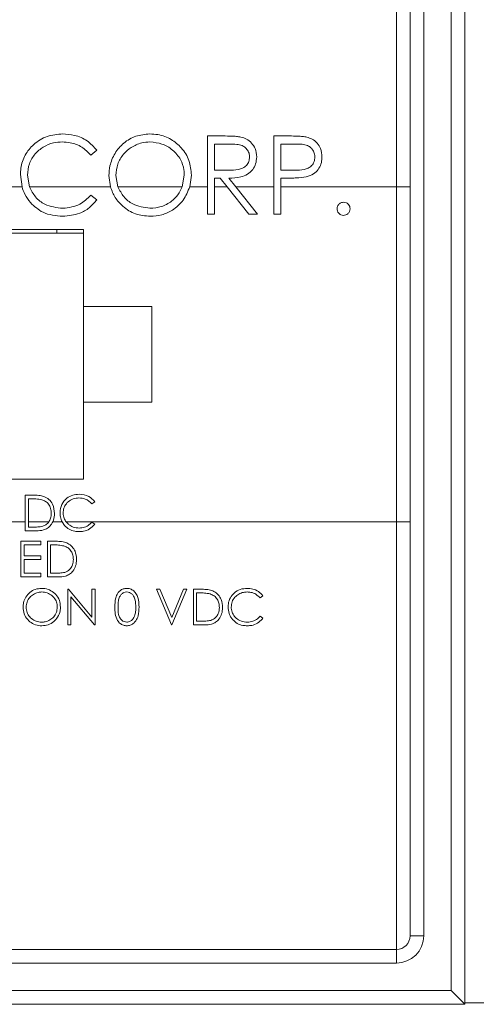
# Model space of a CAD drawing. Units: inches. Extents: x 0.4 to 16.6, y 0.2 to 10.8.
# Drawn here: x 9.3 to 9.9, y 4.3 to 5.7 of the extents above; entities that cross this region are included whole.
import ezdxf

# ---------------------------------------------------------------- set-up
doc = ezdxf.new("R2010")
doc.units = ezdxf.units.IN
doc.header["$MEASUREMENT"] = 0
doc.styles.add('SLDTEXTSTYLE0', font='TXT', dxfattribs={"width": 0.75})
doc.dimstyles.new('SLDDIMSTYLE0', dxfattribs={"dimtxt": 0.166667, "dimasz": 0.156, "dimexe": 0, "dimexo": 0.0625, "dimgap": 0.041667, "dimtad": 0, "dimtih": 1, "dimtoh": 1, "dimdec": 1, "dimrnd": 1e-09, "dimzin": 12, "dimdsep": 46, "dimtxsty": 'SLDTEXTSTYLE0', "dimsah": 1, "dimcen": 0.09, "dimadec": 0, "dimazin": 3, "dimtfac": 1, "dimtdec": 1, "dimtofl": 0, "dimtmove": 0, "dimatfit": 3, "dimfxl": 0, "dimfrac": 2, "dimtolj": 1, "dimtzin": 12, "dimarcsym": 0})

# ---------------------------------------------------------------- blocks, each defined once
blk = doc.blocks.new('*D6')
at = {"color": 7, "linetype": 'Continuous', "lineweight": 0}
for p, q in [((7.3083, 4.7521), (7.3083, 3.7129)), ((13.9913, 4.3456), (13.9913, 3.7129)), ((8.7682, 4.0814), (8.7344, 4.0814)), ((8.7344, 4.0814), (8.7344, 3.8166)), ((9.2221, 4.0814), (9.2559, 4.0814)), ((9.2559, 4.0814), (9.2559, 3.8166)), ((7.3083, 3.8379), (8.6138, 3.8379)), ((13.9913, 3.8379), (9.3765, 3.8379)), ((8.7344, 3.8166), (8.7682, 3.8166)), ((9.2559, 3.8166), (9.2221, 3.8166))]:
    blk.add_line(p, q, dxfattribs=at)
for points in [[(7.3083, 3.8379), (7.4643, 3.8119), (7.4643, 3.8639)], [(13.9913, 3.8379), (13.8353, 3.8639), (13.8353, 3.8119)]]:
    blk.add_solid(points, dxfattribs=at)
at = {"color": 7, "linetype": 'Continuous', "lineweight": 0, "char_height": 0.16667, "attachment_point": 1, "style": 'SLDTEXTSTYLE0'}
for s, insert in [('170', (8.8105, 4.0314, -1.0192)), ('6.7', (8.7737, 3.7754, -1.0192))]:
    blk.add_mtext(s, dxfattribs=dict(at, insert=insert))
blk = doc.blocks.new('*D7')
at = {"color": 7, "linetype": 'Continuous', "lineweight": 0}
for p, q in [((9.1948, 6.7799), (9.161, 6.7799)), ((9.161, 6.7799), (9.161, 6.5151)), ((9.5256, 6.7799), (9.5594, 6.7799)), ((9.5594, 6.7799), (9.5594, 6.5151)), ((8.2632, 6.0417), (8.2632, 6.6614)), ((11.1633, 5.2771), (11.1633, 6.6614)), ((8.2632, 6.5364), (9.0405, 6.5364)), ((11.1633, 6.5364), (9.68, 6.5364)), ((9.161, 6.5151), (9.1948, 6.5151)), ((9.5594, 6.5151), (9.5256, 6.5151))]:
    blk.add_line(p, q, dxfattribs=at)
for points in [[(8.2632, 6.5364), (8.4192, 6.5104), (8.4192, 6.5624)], [(11.1633, 6.5364), (11.0073, 6.5624), (11.0073, 6.5104)]]:
    blk.add_solid(points, dxfattribs=at)
at = {"color": 7, "linetype": 'Continuous', "lineweight": 0, "char_height": 0.16667, "attachment_point": 1, "style": 'SLDTEXTSTYLE0'}
for s, insert in [('74', (9.2371, 6.7299, -1.0192)), ('2.9', (9.1388, 6.4739, -1.0192))]:
    blk.add_mtext(s, dxfattribs=dict(at, insert=insert))
blk = doc.blocks.new('*D8')
at = {"color": 7, "linetype": 'Continuous', "lineweight": 0}
for p, q in [((11.7452, 7.1855), (11.7114, 7.1855)), ((11.7114, 7.1855), (11.7114, 6.9207)), ((12.1992, 7.1855), (12.233, 7.1855)), ((12.233, 7.1855), (12.233, 6.9207)), ((8.2632, 6.0417), (8.2632, 7.067)), ((12.5128, 5.2771), (12.5128, 7.067)), ((8.2632, 6.942), (11.5909, 6.942)), ((12.5128, 6.942), (12.3535, 6.942)), ((11.7114, 6.9207), (11.7452, 6.9207)), ((12.233, 6.9207), (12.1992, 6.9207))]:
    blk.add_line(p, q, dxfattribs=at)
for points in [[(8.2632, 6.942), (8.4192, 6.916), (8.4192, 6.968)], [(12.5128, 6.942), (12.3568, 6.968), (12.3568, 6.916)]]:
    blk.add_solid(points, dxfattribs=at)
at = {"color": 7, "linetype": 'Continuous', "lineweight": 0, "char_height": 0.16667, "attachment_point": 1, "style": 'SLDTEXTSTYLE0'}
for s, insert in [('108', (11.7875, 7.1355, -1.0192)), ('4.2', (11.7508, 6.8795, -1.0192))]:
    blk.add_mtext(s, dxfattribs=dict(at, insert=insert))

msp = doc.modelspace()

# ---------------------------------------------------------------- linework, layer by layer
at = {"color": 7, "linetype": 'Continuous', "lineweight": 15}
for p, q in [((9.9172, 5.8971), (9.9172, 4.2771)), ((9.8172, 5.4721), (9.8172, 5.8698)), ((9.8372, 5.8571), (9.8372, 5.4721)), ((9.8572, 5.8571), (9.8572, 4.3771)), ((9.8972, 4.2971), (9.8972, 5.8571)), ((9.5639, 5.5466), (9.541, 5.5466)), ((9.541, 5.5466), (9.541, 5.4721)), ((9.6604, 5.5466), (9.6379, 5.5466)), ((9.6379, 5.5466), (9.6379, 5.4721)), ((9.5513, 5.4966), (9.5513, 5.5348)), ((9.5513, 5.5348), (9.5727, 5.5348)), ((9.6482, 5.4966), (9.6482, 5.5348)), ((9.6482, 5.5348), (9.6692, 5.5348)), ((9.3704, 5.5187), (9.3794, 5.5256)), ((9.2677, 5.49), (9.27, 5.4721)), ((9.2809, 5.4721), (9.278, 5.4892)), ((9.397, 5.4888), (9.3992, 5.4721)), ((9.4102, 5.4721), (9.4073, 5.4888)), ((9.5072, 5.4894), (9.5042, 5.4721)), ((9.5152, 5.4721), (9.5175, 5.4893)), ((9.5722, 5.4965), (9.5513, 5.4966)), ((9.6683, 5.4964), (9.6482, 5.4966)), ((9.2007, 5.4721), (9.27, 5.4721)), ((9.2809, 5.4721), (9.3992, 5.4721)), ((9.4102, 5.4721), (9.5042, 5.4721)), ((9.5152, 5.4721), (9.541, 5.4721)), ((9.541, 5.432), (9.541, 5.4721)), ((9.5513, 5.4849), (9.5596, 5.4849)), ((9.5513, 5.4721), (9.5513, 5.4849)), ((9.5513, 5.4721), (9.5513, 5.432)), ((9.5513, 5.4721), (9.5698, 5.4721)), ((9.5596, 5.4849), (9.5698, 5.4721)), ((9.6017, 5.432), (9.5698, 5.4721)), ((9.5825, 5.4721), (9.5723, 5.4849)), ((9.5825, 5.4721), (9.6144, 5.432)), ((9.5825, 5.4721), (9.6379, 5.4721)), ((9.6379, 5.432), (9.6379, 5.4721)), ((9.6482, 5.4721), (9.6482, 5.4849)), ((9.6482, 5.4849), (9.6564, 5.4849)), ((9.6482, 5.4721), (9.6482, 5.432)), ((9.6482, 5.4721), (9.8172, 5.4721)), ((9.8172, 4.9821), (9.8172, 5.4721)), ((9.8372, 5.4721), (9.8172, 5.4721)), ((9.8372, 5.4721), (9.8372, 4.9821)), ((9.3704, 5.4599), (9.3794, 5.4531)), ((9.5513, 5.432), (9.541, 5.432)), ((9.6144, 5.432), (9.6017, 5.432)), ((9.6482, 5.432), (9.6379, 5.432)), ((9.3597, 5.4096), (8.6847, 5.4096)), ((9.3597, 5.4046), (8.6847, 5.4046)), ((9.3207, 5.4096), (9.3207, 5.4046)), ((9.3597, 5.2971), (9.3597, 5.4096)), ((9.4597, 5.2971), (9.3597, 5.2971)), ((9.3597, 5.1571), (9.3597, 5.2971)), ((9.4597, 5.1571), (9.4597, 5.2971)), ((9.3597, 5.0446), (9.3597, 5.1571)), ((9.3597, 5.1571), (9.4597, 5.1571)), ((8.6847, 5.0446), (9.3597, 5.0446)), ((9.2747, 5.0214), (9.2853, 5.0214)), ((9.2747, 4.9821), (9.2747, 5.0214)), ((9.2794, 5.0161), (9.2794, 4.9821)), ((9.2831, 5.0161), (9.2794, 5.0161)), ((9.3762, 5.0118), (9.3722, 5.0087)), ((9.2488, 4.9821), (9.2747, 4.9821)), ((9.2747, 4.9821), (9.2747, 4.9693)), ((9.2794, 4.9821), (9.309, 4.9821)), ((9.2794, 4.9747), (9.2794, 4.9821)), ((9.3148, 4.9821), (9.3287, 4.9821)), ((9.3287, 4.9821), (9.3321, 4.9771)), ((9.3346, 4.9821), (9.8172, 4.9821)), ((9.3762, 4.9789), (9.3722, 4.982)), ((9.8372, 4.9821), (9.8172, 4.9821)), ((9.8172, 4.3571), (9.8172, 4.9821)), ((9.8372, 4.9821), (9.8372, 4.3771)), ((9.2747, 4.9693), (9.2909, 4.9693)), ((9.2854, 4.9747), (9.2794, 4.9747)), ((9.2976, 4.9539), (9.2682, 4.9539)), ((9.2682, 4.9539), (9.2682, 4.9019)), ((9.2976, 4.9486), (9.2976, 4.9539)), ((9.3175, 4.9539), (9.307, 4.9539)), ((9.307, 4.9539), (9.307, 4.9019)), ((9.2729, 4.9326), (9.2729, 4.9486)), ((9.2729, 4.9486), (9.2976, 4.9486)), ((9.3116, 4.9486), (9.3153, 4.9486)), ((9.3116, 4.9072), (9.3116, 4.9486)), ((9.2976, 4.9326), (9.2729, 4.9326)), ((9.2729, 4.9072), (9.2729, 4.9272)), ((9.2729, 4.9272), (9.2976, 4.9272)), ((9.2976, 4.9272), (9.2976, 4.9326)), ((9.2682, 4.9019), (9.2976, 4.9019)), ((9.2976, 4.9072), (9.2729, 4.9072)), ((9.2976, 4.9019), (9.2976, 4.9072)), ((9.307, 4.9019), (9.3231, 4.9019)), ((9.3176, 4.9072), (9.3116, 4.9072)), ((9.3378, 4.8838), (9.3368, 4.8838)), ((9.3368, 4.8838), (9.3368, 4.8317)), ((9.3722, 4.8428), (9.3378, 4.8838)), ((9.3769, 4.8838), (9.3722, 4.8838)), ((9.3722, 4.8838), (9.3722, 4.8428)), ((9.3769, 4.8317), (9.3769, 4.8838)), ((9.4714, 4.8838), (9.4664, 4.8838)), ((9.4664, 4.8838), (9.4884, 4.8317)), ((9.4888, 4.8427), (9.4714, 4.8838)), ((9.5061, 4.8838), (9.4888, 4.8427)), ((9.4891, 4.8317), (9.5111, 4.8838)), ((9.5111, 4.8838), (9.5061, 4.8838)), ((9.531, 4.8838), (9.5205, 4.8838)), ((9.5205, 4.8838), (9.5205, 4.8317)), ((9.3415, 4.8317), (9.3415, 4.8726)), ((9.3415, 4.8726), (9.3758, 4.8317)), ((9.5251, 4.8784), (9.5288, 4.8784)), ((9.5251, 4.837), (9.5251, 4.8784)), ((9.6179, 4.8711), (9.622, 4.8742)), ((9.622, 4.8413), (9.6179, 4.8444)), ((9.3368, 4.8317), (9.3415, 4.8317)), ((9.3758, 4.8317), (9.3769, 4.8317)), ((9.4884, 4.8317), (9.4891, 4.8317)), ((9.5205, 4.8317), (9.5366, 4.8317)), ((9.5311, 4.837), (9.5251, 4.837)), ((9.8572, 4.3771), (9.8372, 4.3771)), ((8.7622, 4.3571), (9.8172, 4.3571)), ((9.8172, 4.3371), (9.8172, 4.3571)), ((9.8172, 4.3371), (8.7622, 4.3371)), ((8.7622, 4.2971), (9.8972, 4.2971)), ((9.8972, 4.2971), (9.9172, 4.2771)), ((9.9172, 4.2771), (8.7622, 4.2771)), ((9.9172, 4.2791), (10.0647, 4.2791))]:
    msp.add_line(p, q, dxfattribs=at)
for radius in [0.02, 0.04]:
    msp.add_arc((9.8172, 4.3771), radius, 270, 0, dxfattribs=at)
for points, knots in [([(9.3294, 5.5495), (9.3217, 5.5489), (9.3062, 5.5476), (9.287, 5.5355), (9.2736, 5.5191), (9.2682, 5.503), (9.2679, 5.4931), (9.2677, 5.49)], [0, 0, 0, 0, 0.239767, 0.482126, 0.688765, 0.9009, 1, 1, 1, 1]), ([(9.3794, 5.5256), (9.3749, 5.5305), (9.3659, 5.5405), (9.3477, 5.5483), (9.3352, 5.5491), (9.3294, 5.5495)], [0, 0, 0, 0, 0.347987, 0.696619, 1, 1, 1, 1]), ([(9.4565, 5.5495), (9.4497, 5.5489), (9.4361, 5.5475), (9.4182, 5.537), (9.4051, 5.5217), (9.398, 5.5047), (9.3973, 5.4935), (9.397, 5.4888)], [0, 0, 0, 0, 0.214747, 0.429983, 0.641644, 0.851309, 1, 1, 1, 1]), ([(9.5175, 5.4893), (9.5169, 5.4966), (9.5156, 5.511), (9.5041, 5.5292), (9.4883, 5.5426), (9.4715, 5.5489), (9.4605, 5.5493), (9.4565, 5.5495)], [0, 0, 0, 0, 0.2252804, 0.4524797, 0.6553472, 0.8744895, 1, 1, 1, 1]), ([(9.5899, 5.545), (9.5877, 5.5454), (9.5834, 5.546), (9.5747, 5.5465), (9.5682, 5.5465), (9.5639, 5.5466)], [0, 0, 0, 0, 0.2507735, 0.5011017, 1, 1, 1, 1]), ([(9.613, 5.5159), (9.6126, 5.5202), (9.6119, 5.5276), (9.6058, 5.5364), (9.5986, 5.5424), (9.5927, 5.5441), (9.5899, 5.545)], [0, 0, 0, 0, 0.315989, 0.54723, 0.778105, 1, 1, 1, 1]), ([(9.6865, 5.5449), (9.6843, 5.5452), (9.68, 5.546), (9.6713, 5.5464), (9.6648, 5.5465), (9.6604, 5.5466)], [0, 0, 0, 0, 0.251001, 0.501436, 1, 1, 1, 1]), ([(9.7084, 5.5158), (9.7081, 5.52), (9.7075, 5.5274), (9.7016, 5.5364), (9.6946, 5.5422), (9.6891, 5.544), (9.6865, 5.5449)], [0, 0, 0, 0, 0.317163, 0.556409, 0.795345, 1, 1, 1, 1]), ([(9.278, 5.4892), (9.2785, 5.4948), (9.2795, 5.5061), (9.2882, 5.5206), (9.3009, 5.531), (9.3149, 5.5369), (9.3245, 5.5375), (9.3287, 5.5378)], [0, 0, 0, 0, 0.214731, 0.430565, 0.629755, 0.838079, 1, 1, 1, 1]), ([(9.3287, 5.5378), (9.3327, 5.5375), (9.3426, 5.537), (9.3579, 5.5313), (9.3663, 5.5229), (9.3704, 5.5187)], [0, 0, 0, 0, 0.252079, 0.629499, 1, 1, 1, 1]), ([(9.4073, 5.4888), (9.4078, 5.4944), (9.4088, 5.5055), (9.4173, 5.52), (9.4296, 5.5306), (9.4433, 5.5368), (9.453, 5.5375), (9.457, 5.5378)], [0, 0, 0, 0, 0.214581, 0.430365, 0.627922, 0.84317, 1, 1, 1, 1]), ([(9.457, 5.5378), (9.463, 5.5372), (9.4749, 5.5359), (9.4908, 5.5267), (9.5022, 5.5133), (9.5067, 5.4998), (9.5071, 5.492), (9.5072, 5.4894)], [0, 0, 0, 0, 0.229905, 0.459891, 0.696917, 0.897914, 1, 1, 1, 1]), ([(9.5727, 5.5348), (9.5765, 5.5348), (9.5829, 5.5347), (9.5913, 5.5331), (9.597, 5.5294), (9.6009, 5.5245), (9.6025, 5.5197), (9.6026, 5.5168), (9.6027, 5.516)], [0, 0, 0, 0, 0.281207, 0.479286, 0.630289, 0.781114, 0.940344, 1, 1, 1, 1]), ([(9.6692, 5.5348), (9.6726, 5.5348), (9.6788, 5.5347), (9.6869, 5.5332), (9.6926, 5.5294), (9.6964, 5.5244), (9.698, 5.5196), (9.6981, 5.5166), (9.6982, 5.5158)], [0, 0, 0, 0, 0.260572, 0.471349, 0.621755, 0.771698, 0.938325, 1, 1, 1, 1]), ([(9.6027, 5.516), (9.6024, 5.5137), (9.602, 5.5092), (9.5983, 5.5035), (9.5928, 5.4993), (9.5839, 5.4966), (9.5768, 5.4965), (9.5722, 5.4965)], [0, 0, 0, 0, 0.16432, 0.330089, 0.479664, 0.666943, 1, 1, 1, 1]), ([(9.5723, 5.4849), (9.5783, 5.4851), (9.5877, 5.4854), (9.5998, 5.4901), (9.6075, 5.497), (9.6122, 5.506), (9.6127, 5.5125), (9.613, 5.5159)], [0, 0, 0, 0, 0.3050206, 0.483886, 0.6638115, 0.823979, 1, 1, 1, 1]), ([(9.6982, 5.5158), (9.6979, 5.5135), (9.6975, 5.5089), (9.6937, 5.5031), (9.6885, 5.4992), (9.6799, 5.4965), (9.6731, 5.4964), (9.6683, 5.4964)], [0, 0, 0, 0, 0.169215, 0.339897, 0.495638, 0.644561, 1, 1, 1, 1]), ([(9.6856, 5.4868), (9.6893, 5.488), (9.6959, 5.4901), (9.7032, 5.4971), (9.7074, 5.5052), (9.7084, 5.5118), (9.7084, 5.5153), (9.7084, 5.5158)], [0, 0, 0, 0, 0.286637, 0.511831, 0.737472, 0.958251, 1, 1, 1, 1]), ([(9.6564, 5.4849), (9.6589, 5.4849), (9.6637, 5.4849), (9.6735, 5.4852), (9.6807, 5.4861), (9.6856, 5.4868)], [0, 0, 0, 0, 0.250325, 0.500672, 1, 1, 1, 1]), ([(9.2823, 5.4491), (9.2793, 5.453), (9.2739, 5.46), (9.2712, 5.4684), (9.27, 5.4721)], [0, 0, 0, 0, 0.5598, 1, 1, 1, 1]), ([(9.2809, 5.4721), (9.2836, 5.467), (9.2888, 5.4567), (9.3056, 5.4437), (9.3204, 5.4419), (9.3295, 5.4408)], [0, 0, 0, 0, 0.280433, 0.561178, 1, 1, 1, 1]), ([(9.4574, 5.4291), (9.4501, 5.4297), (9.4356, 5.4309), (9.4181, 5.4421), (9.4054, 5.456), (9.4013, 5.4667), (9.3992, 5.4721)], [0, 0, 0, 0, 0.279884, 0.559506, 0.77983, 1, 1, 1, 1]), ([(9.4102, 5.4721), (9.4128, 5.4671), (9.4179, 5.4572), (9.4338, 5.4441), (9.4482, 5.442), (9.457, 5.4408)], [0, 0, 0, 0, 0.28062, 0.561653, 1, 1, 1, 1]), ([(9.457, 5.4408), (9.4626, 5.4413), (9.4739, 5.4423), (9.488, 5.4498), (9.4985, 5.46), (9.5023, 5.4681), (9.5042, 5.4721)], [0, 0, 0, 0, 0.2798949, 0.5597282, 0.7798447, 1, 1, 1, 1]), ([(9.5152, 5.4721), (9.5124, 5.4654), (9.5069, 5.452), (9.4915, 5.4382), (9.4745, 5.4302), (9.4631, 5.4294), (9.4574, 5.4291)], [0, 0, 0, 0, 0.279562, 0.559506, 0.779651, 1, 1, 1, 1]), ([(9.3295, 5.4408), (9.3383, 5.4419), (9.3542, 5.4438), (9.3654, 5.455), (9.3704, 5.4599)], [0, 0, 0, 0, 0.558772, 1, 1, 1, 1]), ([(9.3295, 5.4291), (9.3194, 5.4299), (9.3013, 5.4315), (9.2881, 5.4437), (9.2823, 5.4491)], [0, 0, 0, 0, 0.559804, 1, 1, 1, 1]), ([(9.3794, 5.4531), (9.3759, 5.449), (9.3688, 5.441), (9.3518, 5.4312), (9.338, 5.4299), (9.3295, 5.4291)], [0, 0, 0, 0, 0.2804103, 0.5607951, 1, 1, 1, 1]), ([(9.7305, 5.4401), (9.7306, 5.4415), (9.731, 5.4443), (9.7336, 5.4474), (9.7367, 5.4493), (9.7389, 5.4495), (9.74, 5.4496)], [0, 0, 0, 0, 0.279576, 0.559284, 0.779552, 1, 1, 1, 1]), ([(9.74, 5.4496), (9.7414, 5.4495), (9.7443, 5.4491), (9.7474, 5.4465), (9.7493, 5.4434), (9.7495, 5.4412), (9.7496, 5.4401)], [0, 0, 0, 0, 0.279602, 0.559212, 0.779475, 1, 1, 1, 1]), ([(9.74, 5.4305), (9.7386, 5.4307), (9.7358, 5.431), (9.7327, 5.4336), (9.7308, 5.4368), (9.7306, 5.439), (9.7305, 5.4401)], [0, 0, 0, 0, 0.279581, 0.559143, 0.779575, 1, 1, 1, 1]), ([(9.7496, 5.4401), (9.7494, 5.4387), (9.7491, 5.4359), (9.7465, 5.4328), (9.7433, 5.4308), (9.7411, 5.4306), (9.74, 5.4305)], [0, 0, 0, 0, 0.279469, 0.559358, 0.779674, 1, 1, 1, 1]), ([(9.2991, 5.0146), (9.2961, 5.0151), (9.2908, 5.0161), (9.2855, 5.0161), (9.2831, 5.0161)], [0, 0, 0, 0, 0.559542, 1, 1, 1, 1]), ([(9.2853, 5.0214), (9.2884, 5.0214), (9.294, 5.0214), (9.2994, 5.0201), (9.3018, 5.0195)], [0, 0, 0, 0, 0.560445, 1, 1, 1, 1]), ([(9.3128, 4.9947), (9.3126, 4.9971), (9.3123, 5.002), (9.3091, 5.0082), (9.3045, 5.0125), (9.3009, 5.0139), (9.2991, 5.0146)], [0, 0, 0, 0, 0.280178, 0.559765, 0.779797, 1, 1, 1, 1]), ([(9.3018, 5.0195), (9.3044, 5.0182), (9.3097, 5.0157), (9.3162, 5.0069), (9.317, 4.9993), (9.3175, 4.9947)], [0, 0, 0, 0, 0.280264, 0.560715, 1, 1, 1, 1]), ([(9.3255, 4.9957), (9.326, 4.9997), (9.3269, 5.0079), (9.3346, 5.0169), (9.3439, 5.022), (9.3503, 5.0225), (9.3535, 5.0227)], [0, 0, 0, 0, 0.279512, 0.55908, 0.779374, 1, 1, 1, 1]), ([(9.3532, 5.0174), (9.3504, 5.0171), (9.3447, 5.0166), (9.3374, 5.0122), (9.3324, 5.0061), (9.3304, 5.0001), (9.3302, 4.9965), (9.3302, 4.9953)], [0, 0, 0, 0, 0.237576, 0.476199, 0.698393, 0.898579, 1, 1, 1, 1]), ([(9.3722, 5.0087), (9.3691, 5.0115), (9.3637, 5.0165), (9.3564, 5.0171), (9.3532, 5.0174)], [0, 0, 0, 0, 0.5584265, 1, 1, 1, 1]), ([(9.3535, 5.0227), (9.3585, 5.0222), (9.3675, 5.0212), (9.3736, 5.0147), (9.3762, 5.0118)], [0, 0, 0, 0, 0.559517, 1, 1, 1, 1]), ([(9.2909, 4.9693), (9.2944, 4.9694), (9.3002, 4.9696), (9.3076, 4.9729), (9.3121, 4.9772), (9.314, 4.9806), (9.3148, 4.9821)], [0, 0, 0, 0, 0.363788, 0.594471, 0.825276, 1, 1, 1, 1]), ([(9.309, 4.9821), (9.3077, 4.9806), (9.3053, 4.9779), (9.3019, 4.9766), (9.3003, 4.976)], [0, 0, 0, 0, 0.533251, 1, 1, 1, 1]), ([(9.309, 4.9821), (9.3101, 4.9839), (9.3124, 4.9878), (9.3127, 4.9923), (9.3128, 4.9947)], [0, 0, 0, 0, 0.465677, 1, 1, 1, 1]), ([(9.3175, 4.9947), (9.3173, 4.9913), (9.317, 4.987), (9.3152, 4.983), (9.3148, 4.9821)], [0, 0, 0, 0, 0.767697, 1, 1, 1, 1]), ([(9.3287, 4.9821), (9.3276, 4.9845), (9.3258, 4.9889), (9.3256, 4.9936), (9.3255, 4.9957)], [0, 0, 0, 0, 0.5594727, 1, 1, 1, 1]), ([(9.3302, 4.9953), (9.3304, 4.9926), (9.3307, 4.9878), (9.3334, 4.9838), (9.3346, 4.9821)], [0, 0, 0, 0, 0.559647, 1, 1, 1, 1]), ([(9.3536, 4.9733), (9.3506, 4.9736), (9.345, 4.974), (9.3385, 4.9777), (9.3357, 4.9808), (9.3346, 4.9821)], [0, 0, 0, 0, 0.412827, 0.761649, 1, 1, 1, 1]), ([(9.3722, 4.982), (9.3709, 4.9807), (9.3679, 4.9775), (9.3615, 4.974), (9.3562, 4.9735), (9.3536, 4.9733)], [0, 0, 0, 0, 0.252101, 0.625456, 1, 1, 1, 1]), ([(9.3003, 4.976), (9.2991, 4.9757), (9.2966, 4.9751), (9.2916, 4.9747), (9.2879, 4.9747), (9.2854, 4.9747)], [0, 0, 0, 0, 0.251229, 0.501801, 1, 1, 1, 1]), ([(9.3321, 4.9771), (9.3342, 4.9751), (9.3385, 4.971), (9.3463, 4.9683), (9.3514, 4.9681), (9.3536, 4.968)], [0, 0, 0, 0, 0.3634376, 0.727925, 1, 1, 1, 1]), ([(9.3536, 4.968), (9.3557, 4.9681), (9.3609, 4.9684), (9.3694, 4.9715), (9.3739, 4.9764), (9.3762, 4.9789)], [0, 0, 0, 0, 0.246681, 0.601722, 1, 1, 1, 1]), ([(9.334, 4.9521), (9.3327, 4.9524), (9.33, 4.9532), (9.3244, 4.9538), (9.3203, 4.9539), (9.3175, 4.9539)], [0, 0, 0, 0, 0.250995, 0.501666, 1, 1, 1, 1]), ([(9.3153, 4.9486), (9.3166, 4.9486), (9.3193, 4.9486), (9.3247, 4.9484), (9.3287, 4.9476), (9.3313, 4.9471)], [0, 0, 0, 0, 0.250488, 0.501001, 1, 1, 1, 1]), ([(9.3313, 4.9471), (9.3334, 4.9463), (9.3376, 4.9446), (9.3421, 4.9395), (9.3447, 4.9335), (9.3449, 4.9293), (9.345, 4.9272)], [0, 0, 0, 0, 0.259076, 0.520041, 0.761276, 1, 1, 1, 1]), ([(9.3497, 4.9272), (9.3493, 4.9314), (9.3487, 4.9382), (9.3435, 4.9463), (9.3384, 4.9503), (9.335, 4.9517), (9.334, 4.9521)], [0, 0, 0, 0, 0.390703, 0.645361, 0.900804, 1, 1, 1, 1]), ([(9.3231, 4.9019), (9.3266, 4.902), (9.3324, 4.9022), (9.3398, 4.9054), (9.345, 4.9106), (9.349, 4.918), (9.3495, 4.9241), (9.3497, 4.9272)], [0, 0, 0, 0, 0.250393, 0.408934, 0.567524, 0.773105, 1, 1, 1, 1]), ([(9.345, 4.9272), (9.3448, 4.9246), (9.3445, 4.92), (9.3412, 4.9141), (9.3371, 4.9103), (9.3338, 4.909), (9.3325, 4.9085)], [0, 0, 0, 0, 0.321527, 0.572065, 0.823177, 1, 1, 1, 1]), ([(9.3325, 4.9085), (9.3313, 4.9082), (9.3288, 4.9077), (9.3238, 4.9073), (9.3201, 4.9072), (9.3176, 4.9072)], [0, 0, 0, 0, 0.251216, 0.501766, 1, 1, 1, 1]), ([(9.2985, 4.8851), (9.2954, 4.8848), (9.2892, 4.8842), (9.2811, 4.8795), (9.2752, 4.8726), (9.2719, 4.8649), (9.2716, 4.8597), (9.2714, 4.8575)], [0, 0, 0, 0, 0.212109, 0.424713, 0.633724, 0.842372, 1, 1, 1, 1]), ([(9.3262, 4.8577), (9.3259, 4.8611), (9.3253, 4.8678), (9.3199, 4.8761), (9.3125, 4.8822), (9.3049, 4.8848), (9.3001, 4.885), (9.2985, 4.8851)], [0, 0, 0, 0, 0.231333, 0.464788, 0.669967, 0.885603, 1, 1, 1, 1]), ([(9.423, 4.8851), (9.4213, 4.8849), (9.4178, 4.8846), (9.4132, 4.8819), (9.4093, 4.8774), (9.4059, 4.8692), (9.4057, 4.8622), (9.4056, 4.8577)], [0, 0, 0, 0, 0.14147, 0.283553, 0.421523, 0.628259, 1, 1, 1, 1]), ([(9.441, 4.8577), (9.4408, 4.8624), (9.4406, 4.8693), (9.4368, 4.8777), (9.4324, 4.8825), (9.4273, 4.8848), (9.4242, 4.885), (9.423, 4.8851)], [0, 0, 0, 0, 0.3812011, 0.5629055, 0.7464017, 0.9050523, 1, 1, 1, 1]), ([(9.5475, 4.8819), (9.5462, 4.8823), (9.5435, 4.883), (9.5379, 4.8836), (9.5338, 4.8837), (9.531, 4.8838)], [0, 0, 0, 0, 0.250947, 0.501565, 1, 1, 1, 1]), ([(9.5632, 4.8571), (9.5629, 4.8611), (9.5623, 4.8678), (9.5572, 4.8759), (9.552, 4.8801), (9.5485, 4.8815), (9.5475, 4.8819)], [0, 0, 0, 0, 0.386499, 0.641329, 0.897136, 1, 1, 1, 1]), ([(9.5992, 4.8851), (9.5958, 4.8848), (9.5888, 4.8843), (9.5801, 4.8788), (9.574, 4.8714), (9.5715, 4.8641), (9.5713, 4.8596), (9.5712, 4.858)], [0, 0, 0, 0, 0.236887, 0.476352, 0.680252, 0.892951, 1, 1, 1, 1]), ([(9.622, 4.8742), (9.6199, 4.8765), (9.6159, 4.881), (9.6076, 4.8845), (9.6019, 4.8849), (9.5992, 4.8851)], [0, 0, 0, 0, 0.346785, 0.694288, 1, 1, 1, 1]), ([(9.2761, 4.8575), (9.2763, 4.8601), (9.2768, 4.8652), (9.2807, 4.8718), (9.2865, 4.8767), (9.2927, 4.8794), (9.297, 4.8796), (9.2987, 4.8798)], [0, 0, 0, 0, 0.219477, 0.440306, 0.639366, 0.853616, 1, 1, 1, 1]), ([(9.2987, 4.8798), (9.3014, 4.8795), (9.3067, 4.8789), (9.314, 4.8748), (9.3191, 4.8688), (9.3213, 4.8627), (9.3214, 4.859), (9.3215, 4.8578)], [0, 0, 0, 0, 0.22645, 0.452964, 0.687604, 0.888343, 1, 1, 1, 1]), ([(9.4103, 4.8577), (9.4104, 4.8608), (9.4104, 4.8659), (9.4122, 4.8723), (9.415, 4.8764), (9.4187, 4.8792), (9.4217, 4.8796), (9.4232, 4.8798)], [0, 0, 0, 0, 0.326553, 0.539225, 0.691048, 0.843979, 1, 1, 1, 1]), ([(9.4232, 4.8798), (9.4245, 4.8796), (9.4271, 4.8793), (9.4306, 4.8771), (9.4337, 4.8732), (9.436, 4.8666), (9.4362, 4.8611), (9.4363, 4.8577)], [0, 0, 0, 0, 0.1356798, 0.2717039, 0.414797, 0.6473383, 1, 1, 1, 1]), ([(9.5288, 4.8784), (9.5302, 4.8784), (9.5328, 4.8784), (9.5382, 4.8782), (9.5422, 4.8775), (9.5448, 4.877)], [0, 0, 0, 0, 0.250449, 0.500925, 1, 1, 1, 1]), ([(9.5448, 4.877), (9.5469, 4.8761), (9.5511, 4.8744), (9.5556, 4.8694), (9.5582, 4.8634), (9.5584, 4.8592), (9.5585, 4.8571)], [0, 0, 0, 0, 0.255812, 0.513426, 0.753861, 1, 1, 1, 1]), ([(9.5759, 4.8577), (9.5761, 4.8603), (9.5766, 4.8655), (9.5807, 4.8722), (9.5867, 4.8769), (9.5929, 4.8794), (9.5972, 4.8797), (9.599, 4.8798)], [0, 0, 0, 0, 0.2213658, 0.4439776, 0.6442556, 0.8528388, 1, 1, 1, 1]), ([(9.599, 4.8798), (9.6008, 4.8797), (9.6052, 4.8794), (9.6122, 4.8768), (9.616, 4.873), (9.6179, 4.8711)], [0, 0, 0, 0, 0.251486, 0.625178, 1, 1, 1, 1]), ([(9.2714, 4.8575), (9.2717, 4.8542), (9.2723, 4.8476), (9.2777, 4.8393), (9.2851, 4.8332), (9.2927, 4.8306), (9.2974, 4.8304), (9.2989, 4.8303)], [0, 0, 0, 0, 0.229928, 0.461442, 0.673445, 0.896051, 1, 1, 1, 1]), ([(9.2987, 4.8357), (9.296, 4.8359), (9.2907, 4.8364), (9.2838, 4.8405), (9.2787, 4.8463), (9.2763, 4.8523), (9.2761, 4.8562), (9.2761, 4.8575)], [0, 0, 0, 0, 0.225185, 0.45181, 0.663949, 0.88648, 1, 1, 1, 1]), ([(9.3215, 4.8578), (9.3213, 4.8551), (9.3208, 4.8499), (9.3167, 4.8432), (9.3108, 4.8385), (9.3045, 4.836), (9.3004, 4.8358), (9.2987, 4.8357)], [0, 0, 0, 0, 0.2226002, 0.446268, 0.6522314, 0.8593973, 1, 1, 1, 1]), ([(9.2989, 4.8303), (9.3021, 4.8306), (9.3084, 4.8312), (9.3165, 4.8361), (9.3227, 4.8431), (9.3258, 4.8508), (9.3261, 4.8559), (9.3262, 4.8577)], [0, 0, 0, 0, 0.218072, 0.437764, 0.639566, 0.86902, 1, 1, 1, 1]), ([(9.4056, 4.8577), (9.4057, 4.8543), (9.4059, 4.8476), (9.4084, 4.8392), (9.413, 4.8336), (9.4178, 4.8308), (9.4214, 4.8305), (9.423, 4.8303)], [0, 0, 0, 0, 0.278393, 0.560329, 0.712976, 0.866531, 1, 1, 1, 1]), ([(9.4232, 4.8357), (9.4219, 4.8358), (9.4192, 4.8362), (9.4158, 4.8384), (9.4128, 4.8419), (9.4104, 4.8485), (9.4104, 4.8541), (9.4103, 4.8577)], [0, 0, 0, 0, 0.1359328, 0.2722959, 0.4128985, 0.6212211, 1, 1, 1, 1]), ([(9.423, 4.8303), (9.4248, 4.8305), (9.4283, 4.8308), (9.4329, 4.8335), (9.4372, 4.8382), (9.4406, 4.8464), (9.4409, 4.8534), (9.441, 4.8577)], [0, 0, 0, 0, 0.139993, 0.280218, 0.423926, 0.649849, 1, 1, 1, 1]), ([(9.4363, 4.8577), (9.4363, 4.8555), (9.4362, 4.8522), (9.4354, 4.8478), (9.4347, 4.8457), (9.4344, 4.8446)], [0, 0, 0, 0, 0.493901, 0.745622, 1, 1, 1, 1]), ([(9.5366, 4.8317), (9.5401, 4.8318), (9.5459, 4.832), (9.5533, 4.8352), (9.5585, 4.8404), (9.5625, 4.8478), (9.563, 4.8539), (9.5632, 4.8571)], [0, 0, 0, 0, 0.248361, 0.40491, 0.561422, 0.76953, 1, 1, 1, 1]), ([(9.5585, 4.8571), (9.5583, 4.854), (9.5578, 4.8489), (9.5538, 4.8428), (9.5497, 4.8397), (9.5469, 4.8387), (9.546, 4.8383)], [0, 0, 0, 0, 0.378452, 0.631687, 0.885883, 1, 1, 1, 1]), ([(9.5712, 4.858), (9.5715, 4.8547), (9.5719, 4.8497), (9.5747, 4.8435), (9.5768, 4.8408), (9.5778, 4.8395)], [0, 0, 0, 0, 0.496847, 0.743983, 1, 1, 1, 1]), ([(9.5993, 4.8357), (9.5963, 4.8359), (9.5904, 4.8364), (9.5831, 4.8408), (9.5781, 4.8469), (9.5761, 4.8528), (9.5759, 4.8565), (9.5759, 4.8577)], [0, 0, 0, 0, 0.241489, 0.485553, 0.692081, 0.898912, 1, 1, 1, 1]), ([(9.4344, 4.8446), (9.4337, 4.843), (9.4325, 4.8402), (9.4292, 4.8373), (9.426, 4.8359), (9.424, 4.8357), (9.4232, 4.8357)], [0, 0, 0, 0, 0.3446889, 0.5981995, 0.8521401, 1, 1, 1, 1]), ([(9.546, 4.8383), (9.5448, 4.8381), (9.5424, 4.8375), (9.5374, 4.8371), (9.5336, 4.8371), (9.5311, 4.837)], [0, 0, 0, 0, 0.2511753, 0.5016632, 1, 1, 1, 1]), ([(9.5778, 4.8395), (9.5799, 4.8374), (9.5841, 4.8334), (9.592, 4.8307), (9.5971, 4.8305), (9.5993, 4.8303)], [0, 0, 0, 0, 0.36286, 0.727094, 1, 1, 1, 1]), ([(9.6179, 4.8444), (9.6167, 4.8431), (9.6137, 4.8399), (9.6073, 4.8364), (9.602, 4.8359), (9.5993, 4.8357)], [0, 0, 0, 0, 0.250636, 0.622068, 1, 1, 1, 1]), ([(9.5993, 4.8303), (9.6015, 4.8305), (9.6066, 4.8307), (9.6144, 4.8338), (9.6195, 4.8381), (9.6216, 4.8409), (9.622, 4.8413)], [0, 0, 0, 0, 0.244913, 0.590651, 0.938894, 1, 1, 1, 1])]:
    msp.add_open_spline(points, degree=3, knots=knots, dxfattribs=at)

# ---------------------------------------------------------------- dimensions: what is measured, and where the dimension line sits
at = {"color": 7, "linetype": 'Continuous', "lineweight": 0}
for base, p2, picture, middle in [((12.5128, 6.942), (12.5128, 5.2271), '*D8', (11.9722, 6.942)), ((11.1633, 6.5364), (11.1633, 5.2271), '*D7', (9.3602, 6.5364))]:
    dim = msp.add_linear_dim(base=base, p1=(8.2632, 5.9917), p2=p2, dimstyle='SLDDIMSTYLE0', dxfattribs=at)
    dim.commit()
    dim.dimension.update_dxf_attribs({"geometry": picture, "text_midpoint": middle, "dimtype": 160})
dim = msp.add_linear_dim(base=(13.9913, 3.8379), p1=(7.3083, 4.8021), p2=(13.9913, 4.3956), angle=0, dimstyle='SLDDIMSTYLE0', dxfattribs=at)
dim.commit()
dim.dimension.update_dxf_attribs({"geometry": '*D6', "text_midpoint": (8.9952, 3.8379), "dimtype": 160})

doc.saveas('drawing.dxf')
